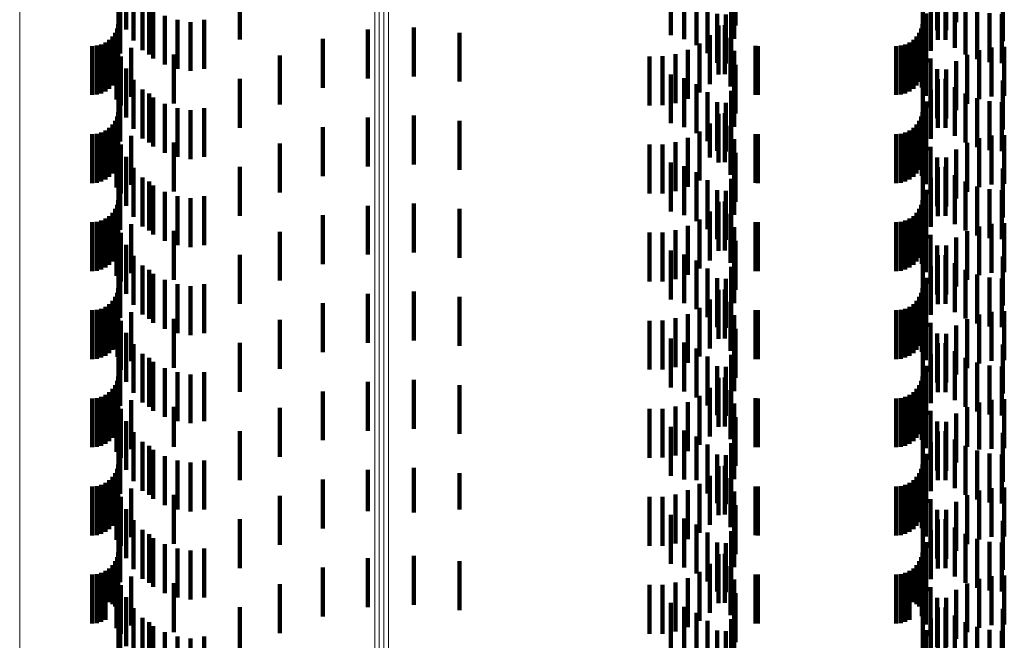
# Model space of a CAD drawing. Units: metres. Extents: x 0 to 11.2, y -0.6 to 0.6.
# Drawn here: x 0.1 to 0.1, y -0.3 to -0.3 of the extents above; entities that cross this region are included whole.
import ezdxf

# ---------------------------------------------------------------- set-up
doc = ezdxf.new("R2010")
doc.units = ezdxf.units.M
doc.linetypes.add('AUSGEZOGEN', pattern=[0])
doc.linetypes.add('VERDECKT2_S2', pattern=[0.0018, 0.001, -0.0008])
doc.layers.add('Standard', color=7, linetype='AUSGEZOGEN', lineweight=13)

msp = doc.modelspace()

# ---------------------------------------------------------------- linework, layer by layer
at = {"layer": 'Standard', "color": 253, "linetype": 'VERDECKT2_S2', "lineweight": 140, "transparency": 33554687}
for p, q in [((0.079834, -0.270881), (0.079834, -0.271881)), ((0.084347, -0.270812), (0.084347, -0.271812)), ((0.067383, -0.270962), (0.067383, -0.271962)), ((0.078518, -0.271079), (0.078518, -0.272079)), ((0.083961, -0.270975), (0.083961, -0.271975)), ((0.084145, -0.270978), (0.084145, -0.271978)), ((0.067227, -0.27123), (0.067227, -0.27223)), ((0.067532, -0.271189), (0.067532, -0.272189)), ((0.069705, -0.271168), (0.069705, -0.272168)), ((0.078787, -0.271157), (0.078787, -0.272157)), ((0.079039, -0.271279), (0.079039, -0.272279)), ((0.079812, -0.271152), (0.079812, -0.272152)), ((0.083667, -0.271202), (0.083667, -0.272202)), ((0.083972, -0.271174), (0.083972, -0.272174)), ((0.084128, -0.27117), (0.084128, -0.27217)), ((0.085299, -0.271202), (0.085299, -0.272202)), ((0.06726, -0.271453), (0.06726, -0.272453)), ((0.067716, -0.271387), (0.067716, -0.272387)), ((0.067852, -0.271471), (0.067852, -0.272471)), ((0.079267, -0.271443), (0.079267, -0.272443)), ((0.079746, -0.271412), (0.079746, -0.272412)), ((0.083833, -0.271395), (0.083833, -0.272395)), ((0.084323, -0.271337), (0.084323, -0.272337)), ((0.084542, -0.27147), (0.084542, -0.27247)), ((0.067931, -0.271553), (0.067931, -0.272553)), ((0.06817, -0.27168), (0.06817, -0.27268)), ((0.079463, -0.271644), (0.079463, -0.272644)), ((0.079639, -0.271658), (0.079639, -0.272658)), ((0.083732, -0.271636), (0.083732, -0.272636)), ((0.084779, -0.271568), (0.084779, -0.272568)), ((0.085029, -0.271628), (0.085029, -0.272628)), ((0.085284, -0.271647), (0.085284, -0.272647)), ((0.067219, -0.27185), (0.067219, -0.27266)), ((0.068427, -0.271767), (0.068427, -0.272767)), ((0.068695, -0.271809), (0.068695, -0.272809)), ((0.068977, -0.271767), (0.068977, -0.272767)), ((0.073262, -0.271919), (0.073262, -0.272919)), ((0.079493, -0.271883), (0.079493, -0.272883)), ((0.079622, -0.271875), (0.079622, -0.272875)), ((0.083659, -0.27185), (0.083659, -0.27266)), ((0.083669, -0.27189), (0.083669, -0.27289)), ((0.0671, -0.272106), (0.0671, -0.272515)), ((0.067154, -0.272028), (0.067154, -0.27256)), ((0.067194, -0.271942), (0.067194, -0.272608)), ((0.072321, -0.271963), (0.072321, -0.272963)), ((0.074198, -0.272027), (0.074198, -0.273027)), ((0.079312, -0.272081), (0.079312, -0.273081)), ((0.079738, -0.27213), (0.079738, -0.27313)), ((0.08354, -0.272106), (0.08354, -0.272515)), ((0.083594, -0.272028), (0.083594, -0.27256)), ((0.083634, -0.271942), (0.083634, -0.272608)), ((0.066683, -0.2723), (0.066683, -0.272405)), ((0.066778, -0.272292), (0.066778, -0.27241)), ((0.066869, -0.272267), (0.066869, -0.272424)), ((0.066955, -0.272227), (0.066955, -0.272446)), ((0.067033, -0.272173), (0.067033, -0.272477)), ((0.067206, -0.272252), (0.067206, -0.273252)), ((0.067484, -0.272338), (0.067484, -0.273338)), ((0.071399, -0.272156), (0.071399, -0.273156)), ((0.079101, -0.272247), (0.079101, -0.273247)), ((0.080249, -0.272298), (0.080249, -0.272406)), ((0.080293, -0.2723), (0.080293, -0.272405)), ((0.083123, -0.2723), (0.083123, -0.272405)), ((0.083218, -0.272292), (0.083218, -0.27241)), ((0.083309, -0.272267), (0.083309, -0.272424)), ((0.083395, -0.272227), (0.083395, -0.272446)), ((0.083473, -0.272173), (0.083473, -0.272477)), ((0.083648, -0.27215), (0.083648, -0.27315)), ((0.083729, -0.27232), (0.083729, -0.27332)), ((0.085072, -0.272331), (0.085072, -0.273331)), ((0.085333, -0.272319), (0.085333, -0.273319)), ((0.066683, -0.272405), (0.066683, -0.2733)), ((0.066778, -0.27241), (0.066778, -0.273292)), ((0.066869, -0.272424), (0.066869, -0.273267)), ((0.066955, -0.272446), (0.066955, -0.273227)), ((0.067033, -0.272477), (0.067033, -0.273173)), ((0.0671, -0.272515), (0.0671, -0.273106)), ((0.067184, -0.272393), (0.067184, -0.273393)), ((0.067273, -0.272514), (0.067273, -0.273514)), ((0.068354, -0.272474), (0.068354, -0.273474)), ((0.070519, -0.272494), (0.070519, -0.273494)), ((0.07808, -0.272512), (0.07808, -0.273512)), ((0.078348, -0.27251), (0.078348, -0.27351)), ((0.078612, -0.272464), (0.078612, -0.273464)), ((0.078866, -0.272376), (0.078866, -0.273376)), ((0.07981, -0.272401), (0.07981, -0.273401)), ((0.080249, -0.272406), (0.080249, -0.273298)), ((0.080293, -0.272405), (0.080293, -0.2733)), ((0.083123, -0.272405), (0.083123, -0.2733)), ((0.083218, -0.27241), (0.083218, -0.273292)), ((0.083309, -0.272424), (0.083309, -0.273267)), ((0.083395, -0.272446), (0.083395, -0.273227)), ((0.083473, -0.272477), (0.083473, -0.273173)), ((0.08354, -0.272515), (0.08354, -0.273106)), ((0.084572, -0.27248), (0.084572, -0.27348)), ((0.084816, -0.272385), (0.084816, -0.273385)), ((0.067154, -0.27256), (0.067154, -0.273028)), ((0.067194, -0.272608), (0.067194, -0.272942)), ((0.067219, -0.27266), (0.067219, -0.27266)), ((0.079834, -0.272681), (0.079834, -0.273681)), ((0.083594, -0.27256), (0.083594, -0.273028)), ((0.083634, -0.272608), (0.083634, -0.272942)), ((0.083659, -0.27266), (0.083659, -0.27266)), ((0.083827, -0.272557), (0.083827, -0.273557)), ((0.084347, -0.272612), (0.084347, -0.273612)), ((0.067383, -0.272762), (0.067383, -0.273762)), ((0.078518, -0.272879), (0.078518, -0.273879)), ((0.083961, -0.272775), (0.083961, -0.273775)), ((0.084145, -0.272778), (0.084145, -0.273778)), ((0.067227, -0.273031), (0.067227, -0.274031)), ((0.067532, -0.272989), (0.067532, -0.273989)), ((0.069705, -0.272968), (0.069705, -0.273968)), ((0.078787, -0.272957), (0.078787, -0.273957)), ((0.079039, -0.273079), (0.079039, -0.274079)), ((0.079812, -0.272952), (0.079812, -0.273952)), ((0.083667, -0.273002), (0.083667, -0.273029)), ((0.083667, -0.273029), (0.083667, -0.274002)), ((0.083972, -0.272974), (0.083972, -0.273974)), ((0.084128, -0.27297), (0.084128, -0.27397)), ((0.084323, -0.273137), (0.084323, -0.274137)), ((0.085299, -0.273002), (0.085299, -0.273029)), ((0.085299, -0.273029), (0.085299, -0.274002)), ((0.06726, -0.273253), (0.06726, -0.274253)), ((0.067716, -0.273187), (0.067716, -0.274187)), ((0.067852, -0.273271), (0.067852, -0.274271)), ((0.079267, -0.273243), (0.079267, -0.274243)), ((0.079746, -0.273212), (0.079746, -0.274212)), ((0.083833, -0.273195), (0.083833, -0.274195)), ((0.084542, -0.27327), (0.084542, -0.27427)), ((0.067931, -0.273353), (0.067931, -0.274353)), ((0.06817, -0.27348), (0.06817, -0.27448)), ((0.079463, -0.273444), (0.079463, -0.274444)), ((0.079639, -0.273458), (0.079639, -0.274458)), ((0.083732, -0.273436), (0.083732, -0.274436)), ((0.084779, -0.273368), (0.084779, -0.274368)), ((0.085029, -0.273428), (0.085029, -0.274428)), ((0.085284, -0.273447), (0.085284, -0.274447)), ((0.067194, -0.273742), (0.067194, -0.274742)), ((0.067219, -0.27365), (0.067219, -0.27465)), ((0.068427, -0.273567), (0.068427, -0.274567)), ((0.068695, -0.273609), (0.068695, -0.274609)), ((0.068977, -0.273567), (0.068977, -0.274567)), ((0.073262, -0.273719), (0.073262, -0.274719)), ((0.079493, -0.273683), (0.079493, -0.274683)), ((0.079622, -0.273675), (0.079622, -0.274675)), ((0.083634, -0.273742), (0.083634, -0.274742)), ((0.083659, -0.27365), (0.083659, -0.27465)), ((0.083669, -0.27369), (0.083669, -0.27469)), ((0.0671, -0.273906), (0.0671, -0.274906)), ((0.067154, -0.273828), (0.067154, -0.274828)), ((0.072321, -0.273763), (0.072321, -0.274763)), ((0.074198, -0.273827), (0.074198, -0.274827)), ((0.079312, -0.273881), (0.079312, -0.274576)), ((0.079738, -0.27393), (0.079738, -0.27493)), ((0.08354, -0.273906), (0.08354, -0.274906)), ((0.083594, -0.273828), (0.083594, -0.274828)), ((0.083648, -0.27395), (0.083648, -0.27495)), ((0.066683, -0.2741), (0.066683, -0.2751)), ((0.066778, -0.274092), (0.066778, -0.275092)), ((0.066869, -0.274067), (0.066869, -0.275067)), ((0.066955, -0.274027), (0.066955, -0.275027)), ((0.067033, -0.273973), (0.067033, -0.274973)), ((0.067206, -0.274052), (0.067206, -0.275052)), ((0.067484, -0.274138), (0.067484, -0.275138)), ((0.071399, -0.273956), (0.071399, -0.274956)), ((0.079101, -0.274047), (0.079101, -0.274482)), ((0.080249, -0.274098), (0.080249, -0.275098)), ((0.080293, -0.2741), (0.080293, -0.2751)), ((0.083123, -0.2741), (0.083123, -0.2751)), ((0.083218, -0.274092), (0.083218, -0.275092)), ((0.083309, -0.274067), (0.083309, -0.275067)), ((0.083395, -0.274027), (0.083395, -0.275027)), ((0.083473, -0.273973), (0.083473, -0.274973)), ((0.083729, -0.27412), (0.083729, -0.27512)), ((0.085072, -0.274131), (0.085072, -0.275131)), ((0.085333, -0.274119), (0.085333, -0.275119)), ((0.067184, -0.274193), (0.067184, -0.275193)), ((0.067273, -0.274314), (0.067273, -0.275314)), ((0.068354, -0.274274), (0.068354, -0.275274)), ((0.070519, -0.274294), (0.070519, -0.275294)), ((0.07808, -0.274312), (0.07808, -0.274331)), ((0.07808, -0.274331), (0.07808, -0.275312)), ((0.078348, -0.27431), (0.078348, -0.274332)), ((0.078348, -0.274332), (0.078348, -0.27531)), ((0.078612, -0.274264), (0.078612, -0.274358)), ((0.078866, -0.274176), (0.078866, -0.274409)), ((0.07981, -0.274201), (0.07981, -0.275201)), ((0.084572, -0.27428), (0.084572, -0.27528)), ((0.084816, -0.274185), (0.084816, -0.275185)), ((0.078612, -0.274358), (0.078612, -0.275264)), ((0.078866, -0.274409), (0.078866, -0.275176)), ((0.079101, -0.274482), (0.079101, -0.275047)), ((0.079834, -0.274481), (0.079834, -0.275481)), ((0.083827, -0.274357), (0.083827, -0.275329)), ((0.084347, -0.274412), (0.084347, -0.275412)), ((0.067383, -0.274562), (0.067383, -0.275212)), ((0.078518, -0.274679), (0.078518, -0.275679)), ((0.079312, -0.274576), (0.079312, -0.274576)), ((0.079812, -0.274752), (0.079812, -0.275104)), ((0.083961, -0.274575), (0.083961, -0.275204)), ((0.084145, -0.274578), (0.084145, -0.275578)), ((0.067227, -0.27483), (0.067227, -0.27583)), ((0.067532, -0.274789), (0.067532, -0.275083)), ((0.069705, -0.274768), (0.069705, -0.275768)), ((0.078787, -0.274757), (0.078787, -0.275757)), ((0.079039, -0.274879), (0.079039, -0.275879)), ((0.083667, -0.274802), (0.083667, -0.275802)), ((0.083972, -0.274774), (0.083972, -0.275774)), ((0.084128, -0.27477), (0.084128, -0.275094)), ((0.084323, -0.274937), (0.084323, -0.274999)), ((0.085299, -0.274802), (0.085299, -0.275802)), ((0.06726, -0.275053), (0.06726, -0.276053)), ((0.067532, -0.275083), (0.067532, -0.275789)), ((0.067716, -0.274987), (0.067716, -0.275987)), ((0.067852, -0.275071), (0.067852, -0.276071)), ((0.067931, -0.275153), (0.067931, -0.276153)), ((0.079267, -0.275043), (0.079267, -0.276043)), ((0.079746, -0.275012), (0.079746, -0.276012)), ((0.079812, -0.275104), (0.079812, -0.275752)), ((0.083833, -0.274995), (0.083833, -0.275995)), ((0.084128, -0.275094), (0.084128, -0.27577)), ((0.084323, -0.274999), (0.084323, -0.275937)), ((0.084542, -0.27507), (0.084542, -0.27607)), ((0.067383, -0.275212), (0.067383, -0.275562)), ((0.06817, -0.27528), (0.06817, -0.27628)), ((0.079463, -0.275244), (0.079463, -0.276244)), ((0.079639, -0.275258), (0.079639, -0.276258)), ((0.083732, -0.275236), (0.083732, -0.276236)), ((0.083827, -0.275329), (0.083827, -0.275329)), ((0.083961, -0.275204), (0.083961, -0.275575)), ((0.084779, -0.275168), (0.084779, -0.276168)), ((0.085029, -0.275228), (0.085029, -0.276228)), ((0.085284, -0.275247), (0.085284, -0.276247)), ((0.067194, -0.275542), (0.067194, -0.276542)), ((0.067219, -0.27545), (0.067219, -0.27645)), ((0.068427, -0.275367), (0.068427, -0.276367)), ((0.068695, -0.275409), (0.068695, -0.276409)), ((0.068977, -0.275367), (0.068977, -0.276367)), ((0.073262, -0.275519), (0.073262, -0.276519)), ((0.079493, -0.275483), (0.079493, -0.276483)), ((0.079622, -0.275475), (0.079622, -0.276475)), ((0.083634, -0.275542), (0.083634, -0.276542)), ((0.083659, -0.27545), (0.083659, -0.27645)), ((0.083669, -0.27549), (0.083669, -0.27649)), ((0.0671, -0.275706), (0.0671, -0.276706)), ((0.067154, -0.275628), (0.067154, -0.276628)), ((0.071399, -0.275756), (0.071399, -0.276756)), ((0.072321, -0.275563), (0.072321, -0.276563)), ((0.074198, -0.275627), (0.074198, -0.276627)), ((0.079312, -0.275681), (0.079312, -0.276681)), ((0.079738, -0.27573), (0.079738, -0.27673)), ((0.08354, -0.275706), (0.08354, -0.276706)), ((0.083594, -0.275628), (0.083594, -0.276628)), ((0.083648, -0.27575), (0.083648, -0.27675)), ((0.066683, -0.2759), (0.066683, -0.2769)), ((0.066778, -0.275892), (0.066778, -0.276892)), ((0.066869, -0.275867), (0.066869, -0.276867)), ((0.066955, -0.275827), (0.066955, -0.276827)), ((0.067033, -0.275773), (0.067033, -0.276773)), ((0.067206, -0.275852), (0.067206, -0.276852)), ((0.067484, -0.275938), (0.067484, -0.276938)), ((0.079101, -0.275847), (0.079101, -0.276847)), ((0.080249, -0.275898), (0.080249, -0.276898)), ((0.080293, -0.2759), (0.080293, -0.2769)), ((0.083123, -0.2759), (0.083123, -0.2769)), ((0.083218, -0.275892), (0.083218, -0.276892)), ((0.083309, -0.275867), (0.083309, -0.276867)), ((0.083395, -0.275827), (0.083395, -0.276827)), ((0.083473, -0.275773), (0.083473, -0.276773)), ((0.083729, -0.27592), (0.083729, -0.27692)), ((0.085072, -0.275931), (0.085072, -0.276931)), ((0.085333, -0.275919), (0.085333, -0.276919)), ((0.067184, -0.275993), (0.067184, -0.276993)), ((0.067273, -0.276114), (0.067273, -0.277114)), ((0.068354, -0.276074), (0.068354, -0.277074)), ((0.070519, -0.276094), (0.070519, -0.277094)), ((0.07808, -0.276112), (0.07808, -0.277112)), ((0.078348, -0.27611), (0.078348, -0.27711)), ((0.078612, -0.276064), (0.078612, -0.277064)), ((0.078866, -0.275976), (0.078866, -0.276976)), ((0.07981, -0.276001), (0.07981, -0.277001)), ((0.083827, -0.276157), (0.083827, -0.277157)), ((0.084572, -0.27608), (0.084572, -0.27708)), ((0.084816, -0.275985), (0.084816, -0.276985)), ((0.067383, -0.276362), (0.067383, -0.277362)), ((0.079834, -0.276281), (0.079834, -0.277281)), ((0.084347, -0.276212), (0.084347, -0.277212)), ((0.078518, -0.276479), (0.078518, -0.277479)), ((0.078787, -0.276557), (0.078787, -0.277557)), ((0.079812, -0.276552), (0.079812, -0.277552)), ((0.083961, -0.276375), (0.083961, -0.277375)), ((0.084145, -0.276378), (0.084145, -0.277378)), ((0.067227, -0.27663), (0.067227, -0.27763)), ((0.067532, -0.276589), (0.067532, -0.277589)), ((0.069705, -0.276568), (0.069705, -0.277568)), ((0.079039, -0.276679), (0.079039, -0.277679)), ((0.083667, -0.276602), (0.083667, -0.277602)), ((0.083972, -0.276574), (0.083972, -0.277574)), ((0.084128, -0.27657), (0.084128, -0.27757)), ((0.084323, -0.276737), (0.084323, -0.277737)), ((0.085299, -0.276602), (0.085299, -0.277602)), ((0.06726, -0.276853), (0.06726, -0.277853)), ((0.067716, -0.276787), (0.067716, -0.277787)), ((0.067852, -0.276871), (0.067852, -0.277871)), ((0.067931, -0.276953), (0.067931, -0.277953)), ((0.079267, -0.276843), (0.079267, -0.277843)), ((0.079746, -0.276812), (0.079746, -0.277812)), ((0.083833, -0.276795), (0.083833, -0.277795)), ((0.084542, -0.27687), (0.084542, -0.27787)), ((0.084779, -0.276968), (0.084779, -0.277968)), ((0.06817, -0.27708), (0.06817, -0.27808)), ((0.068427, -0.277167), (0.068427, -0.278167)), ((0.068977, -0.277167), (0.068977, -0.278167)), ((0.079463, -0.277044), (0.079463, -0.278044)), ((0.079639, -0.277058), (0.079639, -0.278058)), ((0.083732, -0.277036), (0.083732, -0.278036)), ((0.085029, -0.277028), (0.085029, -0.278028)), ((0.085284, -0.277047), (0.085284, -0.278047)), ((0.067194, -0.277342), (0.067194, -0.278342)), ((0.067219, -0.27725), (0.067219, -0.27825)), ((0.068695, -0.277209), (0.068695, -0.278209)), ((0.072321, -0.277363), (0.072321, -0.278363)), ((0.073262, -0.277319), (0.073262, -0.278319)), ((0.079493, -0.277283), (0.079493, -0.278283)), ((0.079622, -0.277275), (0.079622, -0.278275)), ((0.083634, -0.277342), (0.083634, -0.278342)), ((0.083659, -0.27725), (0.083659, -0.27825)), ((0.083669, -0.27729), (0.083669, -0.27829)), ((0.067033, -0.277573), (0.067033, -0.278573)), ((0.0671, -0.277506), (0.0671, -0.278506)), ((0.067154, -0.277428), (0.067154, -0.278428)), ((0.071399, -0.277556), (0.071399, -0.278556)), ((0.074198, -0.277427), (0.074198, -0.278427)), ((0.079312, -0.277481), (0.079312, -0.278481)), ((0.079738, -0.27753), (0.079738, -0.27853)), ((0.083473, -0.277573), (0.083473, -0.278573)), ((0.08354, -0.277506), (0.08354, -0.278506)), ((0.083594, -0.277428), (0.083594, -0.278428)), ((0.083648, -0.27755), (0.083648, -0.27855)), ((0.066683, -0.2777), (0.066683, -0.2787)), ((0.066778, -0.277692), (0.066778, -0.278692)), ((0.066869, -0.277667), (0.066869, -0.278667)), ((0.066955, -0.277627), (0.066955, -0.278627)), ((0.067206, -0.277652), (0.067206, -0.278652)), ((0.067484, -0.277738), (0.067484, -0.278738)), ((0.078866, -0.277776), (0.078866, -0.278776)), ((0.079101, -0.277647), (0.079101, -0.278647)), ((0.080249, -0.277698), (0.080249, -0.278698)), ((0.080293, -0.2777), (0.080293, -0.2787)), ((0.083123, -0.2777), (0.083123, -0.2787)), ((0.083218, -0.277692), (0.083218, -0.278692)), ((0.083309, -0.277667), (0.083309, -0.278667)), ((0.083395, -0.277627), (0.083395, -0.278627)), ((0.083729, -0.27772), (0.083729, -0.27872)), ((0.085072, -0.277731), (0.085072, -0.278731)), ((0.085333, -0.277719), (0.085333, -0.278719)), ((0.067184, -0.277793), (0.067184, -0.278492)), ((0.067273, -0.277914), (0.067273, -0.278914)), ((0.068354, -0.277874), (0.068354, -0.278874)), ((0.070519, -0.277894), (0.070519, -0.278894)), ((0.07808, -0.277912), (0.07808, -0.278912)), ((0.078348, -0.27791), (0.078348, -0.27891)), ((0.078612, -0.277864), (0.078612, -0.278864)), ((0.07981, -0.277801), (0.07981, -0.278801)), ((0.083827, -0.277957), (0.083827, -0.278957)), ((0.084572, -0.27788), (0.084572, -0.27888)), ((0.084816, -0.277785), (0.084816, -0.278785)), ((0.067383, -0.278162), (0.067383, -0.279162)), ((0.079834, -0.278081), (0.079834, -0.279081)), ((0.083961, -0.278175), (0.083961, -0.279175)), ((0.084145, -0.278178), (0.084145, -0.279178)), ((0.084347, -0.278012), (0.084347, -0.279012)), ((0.069705, -0.278368), (0.069705, -0.279368)), ((0.078518, -0.278279), (0.078518, -0.279279)), ((0.078787, -0.278357), (0.078787, -0.279357)), ((0.079812, -0.278352), (0.079812, -0.279352)), ((0.083972, -0.278374), (0.083972, -0.279374)), ((0.084128, -0.27837), (0.084128, -0.27937)), ((0.067184, -0.278492), (0.067184, -0.278492)), ((0.067227, -0.27843), (0.067227, -0.27943)), ((0.067532, -0.278389), (0.067532, -0.279389)), ((0.079039, -0.278479), (0.079039, -0.279479)), ((0.083667, -0.278402), (0.083667, -0.279402)), ((0.084323, -0.278537), (0.084323, -0.279537)), ((0.085299, -0.278402), (0.085299, -0.279402)), ((0.06726, -0.278653), (0.06726, -0.279026)), ((0.067716, -0.278587), (0.067716, -0.279587)), ((0.067852, -0.278671), (0.067852, -0.279671)), ((0.067931, -0.278753), (0.067931, -0.279753)), ((0.079267, -0.278643), (0.079267, -0.279643)), ((0.079746, -0.278612), (0.079746, -0.279612)), ((0.083833, -0.278595), (0.083833, -0.279595)), ((0.084542, -0.27867), (0.084542, -0.27967)), ((0.084779, -0.278768), (0.084779, -0.279768)), ((0.06817, -0.27888), (0.06817, -0.27988)), ((0.068427, -0.278967), (0.068427, -0.279967)), ((0.068977, -0.278967), (0.068977, -0.279967)), ((0.079463, -0.278844), (0.079463, -0.279844)), ((0.079639, -0.278858), (0.079639, -0.279858)), ((0.083732, -0.278836), (0.083732, -0.279836)), ((0.085029, -0.278828), (0.085029, -0.279828)), ((0.085284, -0.278847), (0.085284, -0.279847)), ((0.067194, -0.279142), (0.067194, -0.280142)), ((0.067219, -0.27905), (0.067219, -0.28005)), ((0.06726, -0.279026), (0.06726, -0.279653)), ((0.068695, -0.279009), (0.068695, -0.280009)), ((0.072321, -0.279163), (0.072321, -0.280163)), ((0.073262, -0.279119), (0.073262, -0.280119)), ((0.079493, -0.279083), (0.079493, -0.280083)), ((0.079622, -0.279075), (0.079622, -0.280075)), ((0.083634, -0.279142), (0.083634, -0.280142)), ((0.083659, -0.27905), (0.083659, -0.28005)), ((0.083669, -0.27909), (0.083669, -0.279801)), ((0.067033, -0.279373), (0.067033, -0.280373)), ((0.0671, -0.279306), (0.0671, -0.280306)), ((0.067154, -0.279228), (0.067154, -0.280228)), ((0.071399, -0.279356), (0.071399, -0.280356)), ((0.074198, -0.279227), (0.074198, -0.280227)), ((0.079312, -0.279281), (0.079312, -0.280281)), ((0.079738, -0.27933), (0.079738, -0.28033)), ((0.083473, -0.279373), (0.083473, -0.280373)), ((0.08354, -0.279306), (0.08354, -0.280306)), ((0.083594, -0.279228), (0.083594, -0.280228)), ((0.083648, -0.27935), (0.083648, -0.279653)), ((0.066683, -0.2795), (0.066683, -0.2805)), ((0.066778, -0.279492), (0.066778, -0.280492)), ((0.066869, -0.279467), (0.066869, -0.280467)), ((0.066955, -0.279427), (0.066955, -0.280427)), ((0.067206, -0.279452), (0.067206, -0.280452)), ((0.067484, -0.279538), (0.067484, -0.279546)), ((0.067484, -0.279546), (0.067484, -0.280538)), ((0.078866, -0.279576), (0.078866, -0.280576)), ((0.079101, -0.279447), (0.079101, -0.280447)), ((0.080249, -0.279498), (0.080249, -0.280498)), ((0.080293, -0.2795), (0.080293, -0.2805)), ((0.083123, -0.2795), (0.083123, -0.2805)), ((0.083218, -0.279492), (0.083218, -0.280492)), ((0.083309, -0.279467), (0.083309, -0.280467)), ((0.083395, -0.279427), (0.083395, -0.280427)), ((0.083729, -0.27952), (0.083729, -0.28052)), ((0.084816, -0.279585), (0.084816, -0.280543)), ((0.085072, -0.279531), (0.085072, -0.280531)), ((0.085333, -0.279519), (0.085333, -0.280519)), ((0.067184, -0.279593), (0.067184, -0.280593)), ((0.067273, -0.279714), (0.067273, -0.280714)), ((0.068354, -0.279674), (0.068354, -0.280492)), ((0.070519, -0.279694), (0.070519, -0.280694)), ((0.07808, -0.279712), (0.07808, -0.280712)), ((0.078348, -0.27971), (0.078348, -0.28071)), ((0.078612, -0.279664), (0.078612, -0.280664)), ((0.07981, -0.279601), (0.07981, -0.280534)), ((0.083648, -0.279653), (0.083648, -0.28035)), ((0.083827, -0.279757), (0.083827, -0.280757)), ((0.084572, -0.27968), (0.084572, -0.280489)), ((0.067383, -0.279962), (0.067383, -0.280962)), ((0.079834, -0.279881), (0.079834, -0.280375)), ((0.083669, -0.279801), (0.083669, -0.279801)), ((0.083961, -0.279975), (0.083961, -0.280975)), ((0.084145, -0.279978), (0.084145, -0.28032)), ((0.084347, -0.279812), (0.084347, -0.280414)), ((0.067532, -0.280189), (0.067532, -0.281189)), ((0.069705, -0.280168), (0.069705, -0.281168)), ((0.078518, -0.280079), (0.078518, -0.281079)), ((0.078787, -0.280157), (0.078787, -0.281157)), ((0.079812, -0.280152), (0.079812, -0.281152)), ((0.083972, -0.280174), (0.083972, -0.280208)), ((0.084128, -0.28017), (0.084128, -0.28117)), ((0.067227, -0.28023), (0.067227, -0.28123)), ((0.067716, -0.280387), (0.067716, -0.281387)), ((0.079039, -0.280279), (0.079039, -0.281171)), ((0.079834, -0.280375), (0.079834, -0.280881)), ((0.083667, -0.280202), (0.083667, -0.281202)), ((0.083972, -0.280208), (0.083972, -0.281174)), ((0.084145, -0.28032), (0.084145, -0.280978)), ((0.084323, -0.280337), (0.084323, -0.281337)), ((0.085299, -0.280202), (0.085299, -0.281202)), ((0.06726, -0.280453), (0.06726, -0.281453)), ((0.067852, -0.280471), (0.067852, -0.281471)), ((0.067931, -0.280553), (0.067931, -0.281553)), ((0.068354, -0.280492), (0.068354, -0.280492)), ((0.079267, -0.280443), (0.079267, -0.281078)), ((0.079746, -0.280412), (0.079746, -0.281412)), ((0.07981, -0.280534), (0.07981, -0.280534)), ((0.083833, -0.280395), (0.083833, -0.281395)), ((0.084347, -0.280414), (0.084347, -0.280812)), ((0.084542, -0.28047), (0.084542, -0.28147)), ((0.084572, -0.280489), (0.084572, -0.280489)), ((0.084779, -0.280568), (0.084779, -0.281568)), ((0.084816, -0.280543), (0.084816, -0.280543)), ((0.06817, -0.28068), (0.06817, -0.28168)), ((0.068427, -0.280767), (0.068427, -0.281767)), ((0.068977, -0.280767), (0.068977, -0.280894)), ((0.079463, -0.280644), (0.079463, -0.280964)), ((0.079639, -0.280658), (0.079639, -0.281658)), ((0.083732, -0.280636), (0.083732, -0.281636)), ((0.085029, -0.280628), (0.085029, -0.281628)), ((0.085284, -0.280647), (0.085284, -0.281647)), ((0.067194, -0.280942), (0.067194, -0.281942)), ((0.067219, -0.28085), (0.067219, -0.28185)), ((0.068695, -0.280809), (0.068695, -0.281809)), ((0.068977, -0.280894), (0.068977, -0.281767)), ((0.072321, -0.280963), (0.072321, -0.281806)), ((0.073262, -0.280919), (0.073262, -0.281831)), ((0.079463, -0.280964), (0.079463, -0.281644)), ((0.079493, -0.280883), (0.079493, -0.281883)), ((0.079622, -0.280875), (0.079622, -0.281875)), ((0.083634, -0.280942), (0.083634, -0.281942)), ((0.083659, -0.28085), (0.083659, -0.28185)), ((0.083669, -0.28089), (0.083669, -0.28189)), ((0.067033, -0.281173), (0.067033, -0.282173)), ((0.0671, -0.281106), (0.0671, -0.282106)), ((0.067154, -0.281028), (0.067154, -0.282028)), ((0.071399, -0.281156), (0.071399, -0.281696)), ((0.074198, -0.281027), (0.074198, -0.28177)), ((0.079039, -0.281171), (0.079039, -0.281171)), ((0.079267, -0.281078), (0.079267, -0.281443)), ((0.079312, -0.281081), (0.079312, -0.282081)), ((0.079738, -0.28113), (0.079738, -0.28213)), ((0.083473, -0.281173), (0.083473, -0.282173)), ((0.08354, -0.281106), (0.08354, -0.282106)), ((0.083594, -0.281028), (0.083594, -0.282028)), ((0.083648, -0.28115), (0.083648, -0.28215)), ((0.066683, -0.2813), (0.066683, -0.2823)), ((0.066778, -0.281292), (0.066778, -0.282292)), ((0.066869, -0.281267), (0.066869, -0.282267)), ((0.066955, -0.281227), (0.066955, -0.282227)), ((0.067184, -0.281393), (0.067184, -0.282393)), ((0.067206, -0.281252), (0.067206, -0.282252)), ((0.067484, -0.281338), (0.067484, -0.282338)), ((0.078866, -0.281376), (0.078866, -0.282376)), ((0.079101, -0.281247), (0.079101, -0.282247)), ((0.080249, -0.281298), (0.080249, -0.282298)), ((0.080293, -0.2813), (0.080293, -0.2823)), ((0.083123, -0.2813), (0.083123, -0.2823)), ((0.083218, -0.281292), (0.083218, -0.282292)), ((0.083309, -0.281267), (0.083309, -0.282267)), ((0.083395, -0.281227), (0.083395, -0.282227)), ((0.083729, -0.28132), (0.083729, -0.28232)), ((0.084816, -0.281385), (0.084816, -0.282385)), ((0.085072, -0.281331), (0.085072, -0.282331)), ((0.085333, -0.281319), (0.085333, -0.282319)), ((0.067273, -0.281514), (0.067273, -0.282514)), ((0.068354, -0.281474), (0.068354, -0.282474)), ((0.070519, -0.281494), (0.070519, -0.281504)), ((0.070519, -0.281504), (0.070519, -0.282494)), ((0.07808, -0.281512), (0.07808, -0.282512)), ((0.078348, -0.28151), (0.078348, -0.28251)), ((0.078612, -0.281464), (0.078612, -0.282464)), ((0.07981, -0.281401), (0.07981, -0.282401)), ((0.083827, -0.281557), (0.083827, -0.282557)), ((0.084572, -0.28148), (0.084572, -0.28248)), ((0.067383, -0.281762), (0.067383, -0.282762)), ((0.071399, -0.281696), (0.071399, -0.282156)), ((0.074198, -0.28177), (0.074198, -0.28177)), ((0.079834, -0.281681), (0.079834, -0.282681)), ((0.083961, -0.281775), (0.083961, -0.282775)), ((0.084145, -0.281778), (0.084145, -0.282778)), ((0.084347, -0.281612), (0.084347, -0.282612)), ((0.067532, -0.281989), (0.067532, -0.282989)), ((0.069705, -0.281968), (0.069705, -0.282968)), ((0.072321, -0.281806), (0.072321, -0.281806)), ((0.073262, -0.281831), (0.073262, -0.281831)), ((0.078518, -0.281879), (0.078518, -0.282879)), ((0.078787, -0.281957), (0.078787, -0.282957)), ((0.079812, -0.281952), (0.079812, -0.282952)), ((0.083667, -0.282002), (0.083667, -0.283002)), ((0.083972, -0.281974), (0.083972, -0.282974)), ((0.084128, -0.28197), (0.084128, -0.28297)), ((0.085299, -0.282002), (0.085299, -0.283002)), ((0.067227, -0.282031), (0.067227, -0.283031)), ((0.067716, -0.282187), (0.067716, -0.283187)), ((0.079039, -0.282079), (0.079039, -0.283079)), ((0.083833, -0.282195), (0.083833, -0.283195)), ((0.084323, -0.282137), (0.084323, -0.283137)), ((0.06726, -0.282253), (0.06726, -0.283253)), ((0.067852, -0.282271), (0.067852, -0.283271)), ((0.067931, -0.282353), (0.067931, -0.283353)), ((0.079267, -0.282243), (0.079267, -0.283243)), ((0.079746, -0.282212), (0.079746, -0.283212)), ((0.084542, -0.28227), (0.084542, -0.28327)), ((0.084779, -0.282368), (0.084779, -0.283368)), ((0.06817, -0.28248), (0.06817, -0.28348)), ((0.068427, -0.282567), (0.068427, -0.283567)), ((0.068977, -0.282567), (0.068977, -0.283567)), ((0.079463, -0.282444), (0.079463, -0.283444)), ((0.079639, -0.282458), (0.079639, -0.283458)), ((0.083732, -0.282436), (0.083732, -0.283436)), ((0.085029, -0.282428), (0.085029, -0.283428)), ((0.085284, -0.282447), (0.085284, -0.283447)), ((0.067194, -0.282742), (0.067194, -0.283742)), ((0.067219, -0.28265), (0.067219, -0.28365)), ((0.068695, -0.282609), (0.068695, -0.283609)), ((0.072321, -0.282763), (0.072321, -0.283763)), ((0.073262, -0.282719), (0.073262, -0.283719)), ((0.079493, -0.282683), (0.079493, -0.283683)), ((0.079622, -0.282675), (0.079622, -0.283675)), ((0.083634, -0.282742), (0.083634, -0.283742)), ((0.083659, -0.28265), (0.083659, -0.28365)), ((0.083669, -0.28269), (0.083669, -0.28369)), ((0.067033, -0.282973), (0.067033, -0.283665)), ((0.0671, -0.282906), (0.0671, -0.283705)), ((0.067154, -0.282828), (0.067154, -0.28375)), ((0.071399, -0.282956), (0.071399, -0.283956)), ((0.074198, -0.282827), (0.074198, -0.283827)), ((0.079312, -0.282881), (0.079312, -0.283881)), ((0.079738, -0.28293), (0.079738, -0.28393)), ((0.083473, -0.282973), (0.083473, -0.283665)), ((0.08354, -0.282906), (0.08354, -0.283705)), ((0.083594, -0.282828), (0.083594, -0.28375)), ((0.083648, -0.28295), (0.083648, -0.28395)), ((0.066683, -0.2831), (0.066683, -0.28359)), ((0.066778, -0.283092), (0.066778, -0.283595)), ((0.066869, -0.283067), (0.066869, -0.283609)), ((0.066955, -0.283027), (0.066955, -0.283633)), ((0.067184, -0.283193), (0.067184, -0.284193)), ((0.067206, -0.283052), (0.067206, -0.284052)), ((0.067484, -0.283138), (0.067484, -0.284138)), ((0.078866, -0.283176), (0.078866, -0.284176)), ((0.079101, -0.283047), (0.079101, -0.284047)), ((0.07981, -0.283201), (0.07981, -0.284201)), ((0.080249, -0.283098), (0.080249, -0.283591)), ((0.080293, -0.2831), (0.080293, -0.28359)), ((0.083123, -0.2831), (0.083123, -0.28359)), ((0.083218, -0.283092), (0.083218, -0.283595)), ((0.083309, -0.283067), (0.083309, -0.283609)), ((0.083395, -0.283027), (0.083395, -0.283633)), ((0.083729, -0.28312), (0.083729, -0.28412)), ((0.084816, -0.283185), (0.084816, -0.284185)), ((0.085072, -0.283131), (0.085072, -0.284131)), ((0.085333, -0.283119), (0.085333, -0.284119)), ((0.067273, -0.283314), (0.067273, -0.284314)), ((0.068354, -0.283274), (0.068354, -0.284274)), ((0.070519, -0.283294), (0.070519, -0.284294)), ((0.07808, -0.283312), (0.07808, -0.284312)), ((0.078348, -0.28331), (0.078348, -0.28431)), ((0.078612, -0.283264), (0.078612, -0.284264)), ((0.083827, -0.283357), (0.083827, -0.284357)), ((0.084572, -0.28328), (0.084572, -0.28428)), ((0.066683, -0.28359), (0.066683, -0.2841)), ((0.066778, -0.283595), (0.066778, -0.284092)), ((0.066869, -0.283609), (0.066869, -0.284067)), ((0.067383, -0.283562), (0.067383, -0.284562)), ((0.079834, -0.283481), (0.079834, -0.284481)), ((0.080249, -0.283591), (0.080249, -0.284098)), ((0.080293, -0.28359), (0.080293, -0.2841)), ((0.083123, -0.28359), (0.083123, -0.2841)), ((0.083218, -0.283595), (0.083218, -0.284092)), ((0.083309, -0.283609), (0.083309, -0.284067)), ((0.083961, -0.283575), (0.083961, -0.284575)), ((0.084145, -0.283578), (0.084145, -0.284578)), ((0.084347, -0.283412), (0.084347, -0.284412)), ((0.066955, -0.283633), (0.066955, -0.284027)), ((0.067033, -0.283665), (0.067033, -0.283665)), ((0.0671, -0.283705), (0.0671, -0.283705)), ((0.067154, -0.28375), (0.067154, -0.28375)), ((0.067532, -0.283789), (0.067532, -0.284789)), ((0.069705, -0.283768), (0.069705, -0.284768)), ((0.078518, -0.283679), (0.078518, -0.284679)), ((0.078787, -0.283757), (0.078787, -0.284757)), ((0.079812, -0.283752), (0.079812, -0.284752)), ((0.083395, -0.283633), (0.083395, -0.284027)), ((0.083473, -0.283665), (0.083473, -0.283665)), ((0.08354, -0.283705), (0.08354, -0.283705)), ((0.083594, -0.28375), (0.083594, -0.28375)), ((0.083667, -0.283802), (0.083667, -0.284237)), ((0.083972, -0.283774), (0.083972, -0.284774)), ((0.084128, -0.28377), (0.084128, -0.28477)), ((0.085299, -0.283802), (0.085299, -0.284237)), ((0.067227, -0.28383), (0.067227, -0.284221)), ((0.067716, -0.283987), (0.067716, -0.284987)), ((0.079039, -0.283879), (0.079039, -0.284879)), ((0.079746, -0.284012), (0.079746, -0.285012)), ((0.083833, -0.283995), (0.083833, -0.284995)), ((0.084323, -0.283937), (0.084323, -0.284937)), ((0.06726, -0.284053), (0.06726, -0.285053)), ((0.067852, -0.284071), (0.067852, -0.285071)), ((0.067931, -0.284153), (0.067931, -0.285153)), ((0.079267, -0.284043), (0.079267, -0.285043)), ((0.084542, -0.28407), (0.084542, -0.28507)), ((0.084779, -0.284168), (0.084779, -0.285168)), ((0.067227, -0.284221), (0.067227, -0.28483)), ((0.06817, -0.28428), (0.06817, -0.28528)), ((0.068427, -0.284367), (0.068427, -0.285367)), ((0.068695, -0.284409), (0.068695, -0.285409)), ((0.068977, -0.284367), (0.068977, -0.285367)), ((0.079463, -0.284244), (0.079463, -0.285244)), ((0.079639, -0.284258), (0.079639, -0.285258)), ((0.083667, -0.284237), (0.083667, -0.284802)), ((0.083732, -0.284236), (0.083732, -0.285236)), ((0.085029, -0.284228), (0.085029, -0.285228)), ((0.085284, -0.284247), (0.085284, -0.285247)), ((0.085299, -0.284237), (0.085299, -0.284802))]:
    msp.add_line(p, q, dxfattribs=at)
at = {"layer": 'Standard', "color": 7, "linetype": 'AUSGEZOGEN', "lineweight": 13, "transparency": 33554687}
for points in [[(0.072465, -0.199376), (0.072465, -0.212027), (0.072465, -0.224577), (0.072465, -0.237012), (0.072465, -0.24932), (0.072465, -0.261486), (0.072465, -0.273497), (0.072465, -0.285341), (0.072465, -0.297003), (0.072465, -0.308471), (0.072465, -0.319732), (0.072465, -0.330775), (0.072465, -0.341587)], [(0.072555, -0.199386), (0.072555, -0.212036), (0.072555, -0.224587), (0.072555, -0.237023), (0.072555, -0.249331), (0.072555, -0.261497), (0.072555, -0.273509), (0.072555, -0.285353), (0.072555, -0.297016), (0.072555, -0.308484), (0.072555, -0.319746), (0.072555, -0.330789), (0.072555, -0.341601)], [(0.072649, -0.199388), (0.072649, -0.212039), (0.072649, -0.224589), (0.072649, -0.237026), (0.072649, -0.249334), (0.072649, -0.261501), (0.072649, -0.273513), (0.072649, -0.285357), (0.072649, -0.297019), (0.072649, -0.308488), (0.072649, -0.31975), (0.072649, -0.330793), (0.072649, -0.341606)], [(0.072741, -0.199384), (0.072741, -0.212035), (0.072741, -0.224585), (0.072741, -0.237021), (0.072741, -0.249329), (0.072741, -0.261496), (0.072741, -0.273507), (0.072741, -0.285351), (0.072741, -0.297014), (0.072741, -0.308482), (0.072741, -0.319744), (0.072741, -0.330787), (0.072741, -0.341599)], [(0.065204, -0.199823), (0.065204, -0.212498), (0.065204, -0.225072), (0.065204, -0.237532), (0.065204, -0.249863), (0.065204, -0.262053), (0.065204, -0.274088), (0.065204, -0.285954), (0.065204, -0.297639), (0.065204, -0.309129), (0.065204, -0.320412), (0.065204, -0.331476), (0.065204, -0.342309)]]:
    msp.add_lwpolyline(points, dxfattribs=at)

doc.saveas('drawing.dxf')
